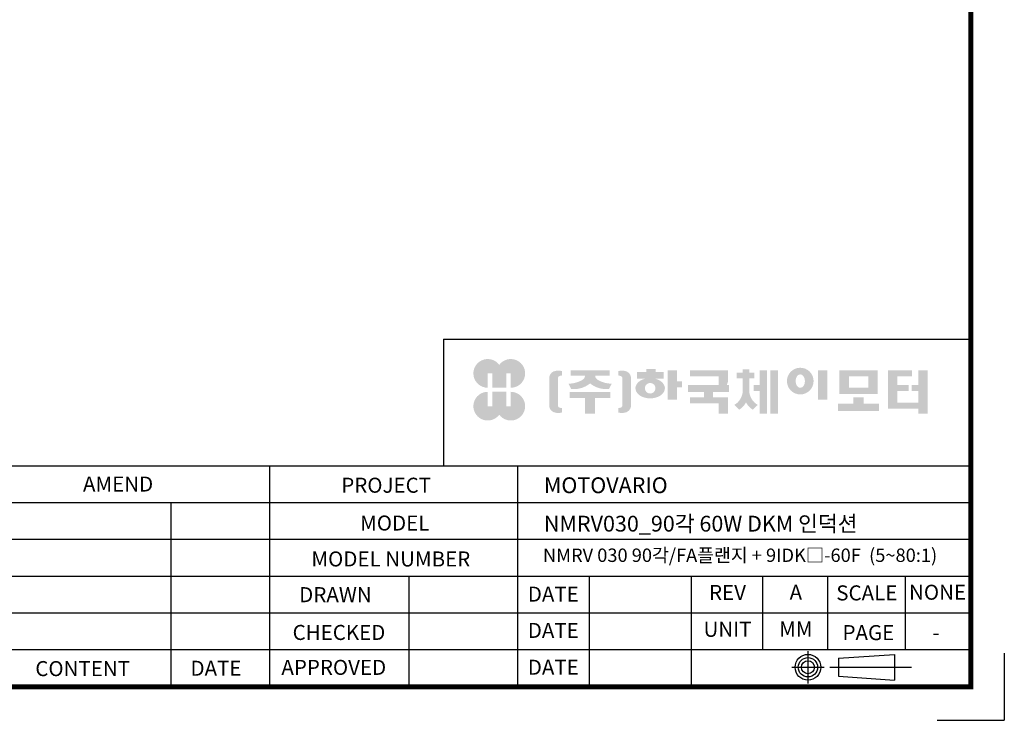
# Model space of a CAD drawing. Extents: x 2234 to 3171, y 297 to 965.
# Drawn here: x 2767 to 3171, y 297 to 584 of the extents above; entities that cross this region are included whole.
import ezdxf

# ---------------------------------------------------------------- set-up
doc = ezdxf.new("R2010")
doc.units = 0
doc.header["$MEASUREMENT"] = 0

# ---------------------------------------------------------------- blocks, each defined once
blk = doc.blocks.new('BLOCK')
at = {"linetype": 'Continuous'}
h = blk.add_hatch(color=1, dxfattribs=at)
h.dxf.hatch_style = 1
h.paths.add_polyline_path([(-321.5063087220969, 170.3748868851464), (-319.2926656756437, 170.3748868851464), (-319.2926656756437, 163.3793856938917), (-312.4856209713171, 163.3793856938917), (-312.4856209713171, 170.3748868851464), (-310.2719779248638, 170.3748868851464), (-310.2719779248638, 163.3793856938917, 1.622532587323392), (-315.8891433234804, 174.5443580508257, 1.622532587323392), (-321.5063087220969, 163.3793856938917)])
h.paths.add_polyline_path([(-312.4856209713171, 161.3948342226386), (-319.2926656756437, 161.3948342226386), (-319.2926656756437, 154.3993330313839), (-321.5063087220969, 154.3993330313839), (-321.5063087220969, 161.3948342226386, 1.622532587323393), (-315.8891433234804, 150.2298618657046, 1.622532587323391), (-310.2719779248638, 161.3948342226386), (-310.2719779248638, 154.3993330313839), (-312.4856209713171, 154.3993330313839)])
h = blk.add_hatch(color=5, dxfattribs=at)
h.dxf.hatch_style = 1
h.paths.add_polyline_path([(-243.227244251267, 156.8387528497064), (-247.7218442512669, 156.8387528497064), (-247.7218442512669, 150.8169128497064), (-243.227244251267, 150.8169128497064), (-229.278144251267, 150.8169128497064), (-229.278144251267, 153.7459928497064), (-243.227244251267, 153.7459928497064)], flags=17)
h.paths.add_polyline_path([(-170.012124251267, 158.7751928497064), (-174.506724251267, 158.7751928497064), (-174.506724251267, 150.8169128497064), (-170.012124251267, 150.8169128497064), (-156.063024251267, 150.8169128497064), (-156.063024251267, 153.7459928497064), (-170.012124251267, 153.7459928497064)], flags=17)
h.paths.add_polyline_path([(-274.081584251267, 158.3329928497064), (-274.081584251267, 150.8169128497064), (-269.1540242512671, 150.8169128497064), (-269.1540242512671, 158.3329928497064), (-261.678864251267, 158.3329928497064), (-261.678864251267, 161.2660328497064), (-281.5567442512669, 161.2660328497064), (-281.5567442512669, 158.3329928497064)])
edge = h.paths.add_edge_path(flags=16)
edge.add_arc((-242.3459462512669, 163.1416868497064), 2.590433999999961, 0, 360)
edge = h.paths.add_edge_path(flags=16)
edge.add_ellipse((-169.197024251267, 166.6239128497063), major_axis=(0, -3.280860000000001), ratio=0.6944276805471727, start_angle=0, end_angle=360)
edge = h.paths.add_edge_path()
edge.add_arc((-169.197024251267, 166.6239128497064), 6.499680000000009, 0, 360)
h.paths.add_polyline_path([(-204.9334090894905, 164.7877928497064), (-203.919624251267, 164.7877928497064), (-203.919624251267, 161.3399528497064), (-211.798704251267, 161.3399528497064), (-211.798704251267, 158.7751928497064), (-204.452244251267, 158.7751928497064), (-204.452244251267, 150.8169128497064), (-208.946844251267, 150.8169128497064), (-208.946844251267, 155.8461128497063), (-222.895944251267, 155.8461128497063), (-222.895944251267, 158.7751928497064), (-216.1190642512669, 158.7751928497064), (-216.1190642512669, 161.3399528497064), (-223.8780242512669, 161.3399528497064), (-223.8780242512669, 164.7877928497064), (-208.946844251267, 164.7877928497064), (-208.946844251267, 168.9867128497063), (-222.895944251267, 168.9867128497063), (-222.895944251267, 171.9157928497063), (-204.452244251267, 171.9157928497063), (-204.452244251267, 166.283185463014)])
h.paths.add_polyline_path([(-145.407984251267, 163.4559128497064), (-135.991104251267, 163.4559128497064), (-135.991104251267, 168.8679128497064), (-145.407984251267, 168.8679128497064)], flags=16)
h.paths.add_polyline_path([(-150.2405042512669, 160.4080328497064), (-131.433144251267, 160.4080328497064), (-131.433144251267, 171.9157928497063), (-150.2405042512669, 171.9157928497063)])
h.paths.add_polyline_path([(-229.278144251267, 166.5084128497064), (-226.841424251267, 166.5084128497064), (-226.841424251267, 163.5978128497064), (-229.278144251267, 163.5978128497064), (-229.278144251267, 157.5119528497063), (-233.7727442512669, 157.5119528497063), (-233.7727442512669, 171.8986328497063), (-229.278144251267, 171.8986328497063)])
h.paths.add_polyline_path([(-183.742104251267, 171.8986328497063), (-180.046104251267, 171.8986328497063), (-180.046104251267, 150.8169128497064), (-183.742104251267, 150.8169128497064)])
h.paths.add_polyline_path([(-160.557624251267, 171.8986328497063), (-156.063024251267, 171.8986328497063), (-156.063024251267, 157.5119528497063), (-160.557624251267, 157.5119528497063)])
edge = h.paths.add_edge_path()
edge.add_arc((-188.0817513309352, 159.979148050734), 8.418475639589218, 206.1490032467067, 239.640708214882)
edge.add_line((-192.336624251267, 152.7150728497064), (-189.9302829614869, 154.9893321318001))
edge.add_arc((-185.675410041155, 162.2534073328277), 8.418475639589218, 188.0123826120148, 239.640708214882, ccw=False)
edge.add_line((-194.011704251267, 161.0799803275094), (-194.011704251267, 167.8937528497063))
edge.add_line((-194.011704251267, 167.8937528497063), (-191.605344251267, 167.8937528497063))
edge.add_line((-191.605344251267, 167.8937528497063), (-191.605344251267, 170.7132728497063))
edge.add_line((-191.605344251267, 170.7132728497064), (-194.011704251267, 170.7132728497064))
edge.add_line((-194.011704251267, 170.7132728497064), (-194.011704251267, 172.3461128497063))
edge.add_line((-194.011704251267, 172.3461128497063), (-197.265504251267, 172.3461128497063))
edge.add_line((-197.265504251267, 172.3461128497063), (-197.265504251267, 170.7132728497064))
edge.add_line((-197.265504251267, 170.7132728497064), (-200.189304251267, 170.7132728497064))
edge.add_line((-200.1893042512669, 170.7132728497064), (-200.1893042512669, 167.8937528497064))
edge.add_line((-200.1893042512669, 167.8937528497063), (-197.265504251267, 167.8937528497063))
edge.add_line((-197.265504251267, 167.8937528497063), (-197.265504251267, 161.0799803275091))
edge.add_arc((-205.6017984613789, 162.2534073328277), 8.418475639589218, 300.3592917851188, 351.98761738798515, ccw=False)
edge.add_line((-201.3469255410471, 154.9893321318001), (-198.940584251267, 152.7150728497064))
edge.add_arc((-203.1954571715988, 159.979148050734), 8.418475639589218, 300.3592917851188, 333.8509967532933)
edge = h.paths.add_edge_path()
edge.add_arc((-256.1463063122446, 165.9240191416497), 5.81646114655223, 77.82015980094789, 107.4359150840894)
edge.add_line((-257.8891442512669, 171.4732295528394), (-257.8891442512669, 169.3746554364573))
edge.add_line((-257.8891442512669, 169.3746554364573), (-256.843704251267, 169.1569928497066))
edge.add_arc((-257.0006426468326, 168.1085435854453), 1.060129954171956, 17.034888108353414, 81.48681848215728, ccw=False)
edge.add_line((-255.987024251267, 168.4191128496793), (-255.987024251267, 154.3927928497337))
edge.add_arc((-257.0006426468326, 154.7033621139674), 1.060129954171956, 278.5131815178427, 342.9651118916581, ccw=False)
edge.add_line((-256.843704251267, 153.6549128497061), (-257.8891442512669, 153.4372502629554))
edge.add_line((-257.8891442512669, 153.4372502629554), (-257.8891442512669, 151.3386761465733))
edge.add_arc((-256.1463063122446, 156.887886557763), 5.81646114655223, 252.5640849159106, 282.1798401990521)
edge.add_arc((-255.2408565583927, 154.7611609550275), 3.573319736471436, 275.1654349019012, 350.6014266314855)
edge.add_line((-251.715504251267, 154.1776328497064), (-251.715504251267, 168.6342728497064))
edge.add_arc((-255.2408565583927, 168.0507447443852), 3.573319736471436, 9.398573368515306, 84.83456509809878)
edge = h.paths.add_edge_path()
edge.add_arc((-287.0893021902894, 165.9240191416497), 5.81646114655223, 72.5640849159101, 102.1798401990505)
edge.add_arc((-287.9947519441412, 168.0507447443852), 3.573319736471436, 95.16543490189905, 170.6014266314851)
edge.add_line((-291.520104251267, 168.6342728497063), (-291.520104251267, 154.1776328497064))
edge.add_arc((-287.9947519441412, 154.7611609550275), 3.573319736471436, 189.3985733685141, 264.8345650981008)
edge.add_arc((-287.0893021902894, 156.887886557763), 5.81646114655223, 257.8201598009493, 287.4359150840899)
edge.add_line((-285.346464251267, 151.3386761465734), (-285.346464251267, 153.4372502629554))
edge.add_line((-285.346464251267, 153.4372502629554), (-286.391904251267, 153.6549128497061))
edge.add_arc((-286.2349658557014, 154.7033621139674), 1.060129954171956, 197.0348881083414, 261.4868184821546, ccw=False)
edge.add_line((-287.2485842512669, 154.3927928497337), (-287.2485842512669, 168.4191128496793))
edge.add_arc((-286.2349658557014, 168.1085435854453), 1.060129954171956, 98.51318151784528, 162.9651118916458, ccw=False)
edge.add_line((-286.391904251267, 169.1569928497066), (-285.346464251267, 169.3746554364573))
edge.add_line((-285.346464251267, 169.3746554364573), (-285.346464251267, 171.4732295528394))
edge = h.paths.add_edge_path()
edge.add_line((-262.435224251267, 162.7602728497064), (-261.0650642512669, 165.3580328497063))
edge.add_arc((-260.9286423505616, 179.2060210803949), 13.84866018690189, 241.16836753793092, 269.4355753219914, ccw=False)
edge.add_arc((-266.6482877596255, 169.3822643344049), 2.499406239497567, 181.2304466113341, 247.4450260900819, ccw=False)
edge.add_line((-269.1471176701576, 169.3285928497064), (-262.0986242512669, 169.3285928497064))
edge.add_line((-262.098624251267, 169.3285928497064), (-262.098624251267, 171.9157928497063))
edge.add_line((-262.098624251267, 171.9157928497063), (-281.0683442512669, 171.9157928497063))
edge.add_line((-281.0683442512669, 171.9157928497063), (-281.0683442512669, 169.3285928497064))
edge.add_line((-281.0683442512669, 169.3285928497064), (-274.0884908323764, 169.3285928497064))
edge.add_arc((-276.5873207429084, 169.3822643344049), 2.499406239497567, 292.5549739099211, 358.76955338866594, ccw=False)
edge.add_arc((-282.3069661519723, 179.2060210803949), 13.84866018690189, 270.56442467801025, 298.8316324620691, ccw=False)
edge.add_line((-282.170544251267, 165.3580328497063), (-280.8003842512669, 162.7602728497064))
edge.add_arc((-279.5498394912636, 175.388574832695), 12.69006986467469, 264.3446004539549, 308.6864767310471)
edge.add_arc((-263.6857690112703, 175.388574832695), 12.69006986467469, 231.3135232689529, 275.6553995460449)
edge = h.paths.add_edge_path()
edge.add_ellipse((-242.3459462512669, 163.1416868497064), major_axis=(-7.18363799999999, 0), ratio=0.6882114605440888, start_angle=289.5673617865036, end_angle=610.4326382134964)
edge.add_line((-239.9400390090077, 167.8000328497064), (-235.7540642512669, 167.8000328497064))
edge.add_line((-235.754064251267, 167.8000328497064), (-235.754064251267, 171.0907928497064))
edge.add_line((-235.754064251267, 171.0907928497063), (-239.630904251267, 171.0907928497063))
edge.add_line((-239.630904251267, 171.0907928497063), (-239.630904251267, 172.4622728497064))
edge.add_line((-239.630904251267, 172.4622728497064), (-244.282584251267, 172.4622728497064))
edge.add_line((-244.2825842512669, 172.4622728497064), (-244.2825842512669, 171.0907928497064))
edge.add_line((-244.2825842512669, 171.0907928497063), (-248.7243842512669, 171.0907928497063))
edge.add_line((-248.7243842512669, 171.0907928497063), (-248.7243842512669, 167.8000328497063))
edge.add_line((-248.7243842512669, 167.8000328497064), (-244.7518534935261, 167.8000328497064))
h.paths.add_polyline_path([(-111.658224251267, 153.1902728497064), (-121.922544251267, 153.1902728497064), (-126.417144251267, 153.1902728497064), (-126.417144251267, 171.9157928497063), (-114.675744251267, 171.9157928497063), (-114.675744251267, 169.0051928497064), (-121.922544251267, 169.0051928497064), (-121.922544251267, 164.6808728497064), (-116.383824251267, 164.6808728497064), (-116.383824251267, 161.7702728497064), (-121.922544251267, 161.7702728497064), (-121.922544251267, 156.1008728497063), (-111.658224251267, 156.1008728497063), (-111.658224251267, 161.7702728497064), (-114.956904251267, 161.7702728497064), (-114.956904251267, 164.6808728497064), (-111.658224251267, 164.6808728497064), (-111.658224251267, 171.8986328497063), (-107.163624251267, 171.8986328497063), (-107.163624251267, 150.8169128497064), (-111.658224251267, 150.8169128497064)])
h.paths.add_polyline_path([(-143.259024251267, 155.5662728497064), (-143.259024251267, 158.6841128497063), (-138.249624251267, 158.6841128497063), (-138.249624251267, 155.5662728497064), (-130.8576242512669, 155.5662728497064), (-130.8576242512669, 152.1184328497064), (-150.816024251267, 152.1184328497064), (-150.816024251267, 155.5662728497064)])
h.paths.add_polyline_path([(-189.0498242512669, 161.7702728497064), (-191.852184251267, 161.7702728497064), (-191.852184251267, 164.6808728497064), (-189.0498242512669, 164.6808728497064), (-189.0498242512669, 171.8986328497063), (-185.353824251267, 171.8986328497063), (-185.353824251267, 150.8169128497064), (-189.0498242512669, 150.8169128497064)])
edge = h.paths.add_edge_path()
edge.add_line((-243.227244251267, 150.8169128497064), (-247.721844251267, 150.8169128497064))
edge.add_line((-247.7218442512669, 150.8169128497064), (-247.7218442512669, 156.8387528497064))
edge.add_line((-247.7218442512669, 156.8387528497064), (-243.227244251267, 156.8387528497064))
edge.add_line((-243.227244251267, 156.8387528497064), (-243.227244251267, 153.7459928497064))
edge.add_line((-243.227244251267, 153.7459928497064), (-229.278144251267, 153.7459928497064))
edge.add_line((-229.278144251267, 153.7459928497064), (-229.278144251267, 150.8169128497064))
edge.add_line((-229.278144251267, 150.8169128497064), (-244.594104251267, 150.8169128497064))
edge.add_line((-170.012124251267, 150.8169128497064), (-174.506724251267, 150.8169128497064))
edge.add_line((-174.506724251267, 150.8169128497064), (-174.506724251267, 158.7751928497064))
edge.add_line((-174.506724251267, 158.7751928497064), (-170.012124251267, 158.7751928497064))
edge.add_line((-170.012124251267, 158.7751928497064), (-170.012124251267, 153.7459928497064))
edge.add_line((-170.012124251267, 153.7459928497064), (-156.0630242512671, 153.7459928497064))
edge.add_line((-156.063024251267, 153.7459928497064), (-156.063024251267, 150.8169128497064))
edge.add_line((-156.063024251267, 150.8169128497064), (-171.378984251267, 150.8169128497064))
at = {"ltscale": 0.1}
for p, q in [((-343, 187), (-86.09737452134107, 187)), ((-736.0000000000001, 125.2720817545681), (-86.09737452134107, 125.2720817545681)), ((-427.863564397073, 125.2720817545681), (-427.8635643970723, 17.66011730445536)), ((-307, 125.2720817545681), (-307, 17.66011730445536)), ((-86.09737452134107, 107.3367543462143), (-736, 107.3367543462143)), ((-476, 107.3373065261894), (-476, 17.66066948442984)), ((-86.09737452134107, 89.40142693786385), (-735.9999999999998, 89.40142693786385)), ((-86.09737452134107, 71.46609952951172), (-588.1106712494671, 71.46609952951172)), ((-360.0000000000002, 71.46609952951172), (-359.9999999999991, 17.66011730445536)), ((-272.0000000000014, 71.46609952951172), (-271.9999999999987, 17.66011730445536)), ((-222.4056518161256, 71.46609952951172), (-222.4056518161256, 17.66011730445536)), ((-187.6439798536615, 71.46609952951172), (-187.6439798536615, 35.59544471280694)), ((-156, 71.46609952951172), (-156, 35.59544471280694)), ((-118.1206359287328, 71.46609952951172), (-118.1206359287328, 35.59544471280694)), ((-86.09737452134107, 53.53077212116015), (-588.1106712494671, 53.53077212116015)), ((-86.09737452134107, 35.59544471280694), (-588.1106712494671, 35.59544471280694)), ((-165.4516963201719, 35.01462803426657), (-165.4516963201719, 19.32687770856024)), ((-150.5841080380057, 31.56332296261056), (-123.2317781571046, 33.44585300169664)), ((-150.5841080380057, 31.56332296261056), (-150.5841080380057, 22.77818278021571)), ((-123.2317781571046, 33.44585300169664), (-123.2317781571046, 20.89565274112963)), ((-173.2955714830237, 27.17075287141206), (-157.6078211573173, 27.17075287141206)), ((-154.7267312018449, 27.17075287141206), (-115.0243236213022, 27.17075287141206)), ((-150.5841080380057, 22.77818278021571), (-123.2317781571046, 20.89565274112963))]:
    blk.add_line(p, q, dxfattribs=at)
at = {"linetype": 'Continuous'}
blk.add_line((-343, 187), (-343, 125.2720817545681), dxfattribs=at)
at = {"color": 8, "linetype": 'Continuous'}
for p in [(-69.76176474453155, 33.995727081265), (-102.4329842981508, 1.324507527645732)]:
    blk.add_line(p, (-69.76176474453155, 1.324507527645732), dxfattribs=at)
at = {"linetype": 'Continuous', "const_width": 2.375, "flags": 128}
blk.add_lwpolyline([(-1153.45067761056, 778.0087557448434), (-1153.45067761056, 17.66011730445536), (-86.09737452134081, 17.66011730445536), (-86.09737452134107, 778.0087557448434)], close=True, dxfattribs=at)
at = {"ltscale": 0.1}
for radius in [6.275100130282784, 4.7236437497243, 3.172187369165992]:
    blk.add_circle((-165.4516963201697, 27.17075287141206), radius, dxfattribs=at)
at = {"ltscale": 25.4, "char_height": 7.335900000000001}
for s, insert, width, attachment_point in [('AMEND', (-518.7612569787341, 120.1146235249713), 40.68873443002146, 1), ('PROJECT', (-392.8952413843797, 119.5454925447492), 83.21765295891994, 1), ('MODEL', (-383.6980789222615, 101.1213481089966), 83.21765295891994, 1), ('MODEL NUMBER', (-407.4386697621229, 83.62086881422897), 91.0655112136131, 1), ('{\\T0.95;REV}', (-204.6560509198213, 67.27003074347161), 83.21765295891994, 2), ('A', (-171.3545716290942, 67.4009000023473), 83.21765295891994, 2), ('{\\T0.9;SCALE}', (-136.7665142296382, 67.0795957226492), 52.33611236829884, 2), ('{\\T0.95;NONE}', (-102.3007388174287, 67.4009000023473), 23.64663011089909, 2), ('DRAWN', (-413.3947172801589, 66.21468719323653), 49.06551121361311, 1), ('{\\T0.95;DATE}', (-289.555359854218, 66.47694820886679), 83.21765295891994, 2), ('{\\T0.95;DATE}', (-289.555359854218, 48.78734300048476), 83.21765295891994, 2), ('{\\T0.95;UNIT}', (-204.6560509198213, 49.34494624055035), 83.21765295891994, 2), ('MM', (-171.3545716290942, 49.47581549942604), 83.21765295891994, 2), ('{\\T0.9;CHECKED}', (-416.6027073071676, 47.80607617249112), 83.21765295891994, 1), ('{\\T0.95;PAGE}', (-136.0006916321808, 47.71931459735581), 46.47123636955979, 2), ('{\\T0.95;-}', (-103.0006916321808, 47.71931459735581), 46.47123636955979, 2), ('CONTENT', (-541.9991428677571, 30.18527248650063), 57.29947428994309, 1), ('DATE', (-466.3580813918659, 30.36190072011735), 34.82389169579143, 1), ('{\\T0.95;APPROVED}', (-422.0655112136131, 30.78529461547888), 83.21765295891994, 1), ('{\\T0.95;DATE}', (-289.555359854218, 30.84500176926588), 83.21765295891994, 2)]:
    blk.add_mtext(s, dxfattribs=dict(at, insert=insert, width=width, attachment_point=attachment_point))

msp = doc.modelspace()

# ---------------------------------------------------------------- block references
at = {"color": 3, "linetype": 'Continuous', "lineweight": 13, "xscale": 0.8424000000000001, "yscale": 0.8424000000000001, "zscale": 0.8424000000000001}
msp.add_blockref('BLOCK', (3230.1492, 295.7442348587113), dxfattribs=at)

# ---------------------------------------------------------------- texts
at = {"color": 4, "lineweight": 13, "ltscale": 25.4, "char_height": 6.48, "attachment_point": 1}
for s, insert, width in [('{\\T0.95;MOTOVARIO}', (2982.364800000001, 396.5856060334443), 45.59263265782545), ('\\pxt21;NMRV030_90각 60W DKM 인덕션', (2982.364800000001, 380.8176060334442), 182.1925970650552)]:
    msp.add_mtext(s, dxfattribs=dict(at, insert=insert, width=width))
at = {"color": 2, "lineweight": 13, "ltscale": 25.4, "insert": (2981.98, 367.3690836728), "char_height": 5.5, "width": 255.0514441644677, "attachment_point": 1}
msp.add_mtext('\\pxql;{\\fGulim|b1|i0|c129|p50;NMRV 030 90각/FA플랜지 + 9IDK□-60F  (5~80:1)}', dxfattribs=at)

doc.saveas('drawing.dxf')
